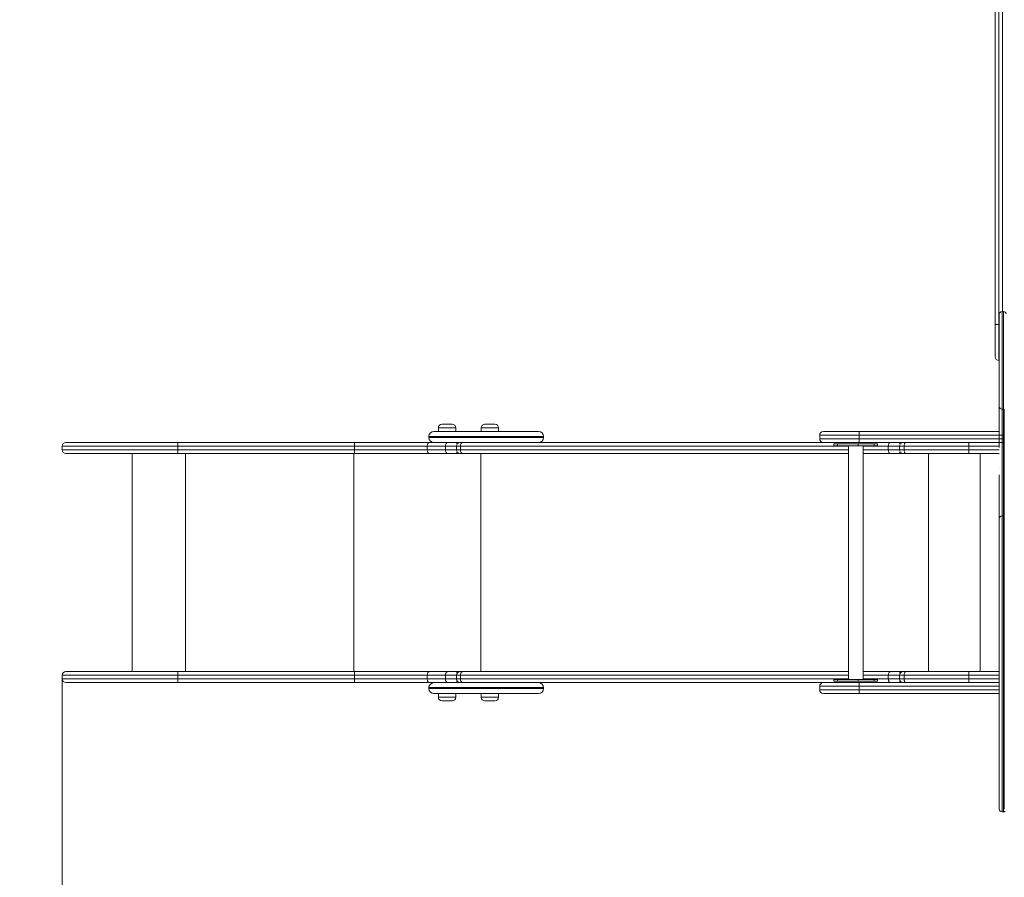
# Model space of a CAD drawing. Units: millimetres. Extents: x 21 to 170, y 46 to 232.
# Drawn here: x 68 to 89, y 87 to 106 of the extents above; entities that cross this region are included whole.
import ezdxf

# ---------------------------------------------------------------- set-up
doc = ezdxf.new("R2010")
doc.units = ezdxf.units.MM
doc.styles.add('SLDTEXTSTYLE0', font='TXT', dxfattribs={"width": 0.663})
doc.dimstyles.new('SLDDIMSTYLE0', dxfattribs={"dimtxt": 5, "dimasz": 3.302, "dimexe": 0, "dimexo": 0.0625, "dimgap": 1.25, "dimtad": 2, "dimlfac": 100, "dimrnd": 1e-09, "dimzin": 12, "dimdsep": 46, "dimtxsty": 'SLDTEXTSTYLE0', "dimsah": 1, "dimcen": 0.09, "dimadec": 0, "dimazin": 0, "dimtfac": 1, "dimtofl": 0, "dimtmove": 0, "dimatfit": 3, "dimfxl": 0, "dimfrac": 2, "dimtolj": 1, "dimtzin": 12, "dimarcsym": 0})

# ---------------------------------------------------------------- blocks, each defined once
blk = doc.blocks.new('*D3')
at = {"color": 7, "linetype": 'Continuous', "lineweight": 0}
for p, q in [((94.769, 140.596), (51.049, 140.596)), ((52.049, 140.596), (52.049, 79.698)), ((114.354, 79.698), (51.049, 79.698))]:
    blk.add_line(p, q, dxfattribs=at)
for points in [[(52.049, 140.596), (51.541, 137.294), (52.557, 137.294)], [(52.049, 79.698), (52.557, 83), (51.541, 83)]]:
    blk.add_solid(points, dxfattribs=at)
at = {"color": 7, "linetype": 'Continuous', "lineweight": 0, "insert": (45.604, 115.632), "char_height": 5, "attachment_point": 1, "rotation": 90, "style": 'SLDTEXTSTYLE0'}
blk.add_mtext('6100', dxfattribs=at)
blk = doc.blocks.new('*D5')
at = {"color": 7, "linetype": 'Continuous', "lineweight": 0}
for p, q in [((72.05, 159.573), (26.894, 159.573)), ((27.894, 60.198), (27.894, 159.573)), ((53.894, 60.198), (26.894, 60.198))]:
    blk.add_line(p, q, dxfattribs=at)
for points in [[(27.894, 159.573), (27.386, 156.271), (28.402, 156.271)], [(27.894, 60.198), (28.402, 63.5), (27.386, 63.5)]]:
    blk.add_solid(points, dxfattribs=at)
at = {"color": 7, "linetype": 'Continuous', "lineweight": 0, "insert": (21.449, 105.231), "char_height": 5, "attachment_point": 1, "rotation": 90, "style": 'SLDTEXTSTYLE0'}
blk.add_mtext('9100', dxfattribs=at)
blk = doc.blocks.new('*D6')
at = {"color": 7, "linetype": 'Continuous', "lineweight": 0}
for p, q in [((68.669, 91.648), (68.669, 66.675)), ((145.87, 91.748), (145.87, 66.675)), ((145.87, 67.675), (68.669, 67.675))]:
    blk.add_line(p, q, dxfattribs=at)
for points in [[(68.669, 67.675), (71.971, 67.167), (71.971, 68.183)], [(145.87, 67.675), (142.568, 68.183), (142.568, 67.167)]]:
    blk.add_solid(points, dxfattribs=at)
at = {"color": 7, "linetype": 'Continuous', "lineweight": 0, "insert": (99.856, 74.121), "char_height": 5, "attachment_point": 1, "style": 'SLDTEXTSTYLE0'}
blk.add_mtext('7700', dxfattribs=at)

msp = doc.modelspace()

# ---------------------------------------------------------------- linework, layer by layer
at = {"color": 7, "linetype": 'Continuous', "lineweight": 15}
for p, q in [((89.02932, 99.39638), (89.02932, 113.79888)), ((89.10932, 113.81638), (89.10932, 99.37888)), ((89.20932, 99.6653), (89.17932, 99.6653)), ((89.17932, 99.66492), (89.17932, 99.66463)), ((89.20932, 99.66465), (89.20932, 99.6647)), ((89.02932, 98.67763), (89.02932, 99.39638)), ((89.10932, 99.37888), (89.10932, 98.59763)), ((89.10932, 98.59763), (89.11932, 98.59763)), ((89.17932, 97.53409), (89.20932, 97.53409)), ((89.20932, 97.53445), (89.20932, 97.53458)), ((89.2234, 97.53578), (89.2234, 88.80923)), ((76.87748, 97.12763), (76.87748, 97.04763)), ((76.95748, 97.20763), (77.17748, 97.20763)), ((77.25748, 97.04763), (77.25748, 97.12763)), ((77.81283, 97.12763), (77.81283, 97.04763)), ((77.89283, 97.20763), (78.11283, 97.20763)), ((78.19283, 97.04763), (78.19283, 97.12763)), ((76.67207, 96.93763), (76.67207, 96.91763)), ((76.78207, 97.04763), (78.23287, 97.04763)), ((78.23287, 97.04763), (79.06207, 97.04763)), ((79.17207, 96.91763), (79.17207, 96.93763)), ((85.19988, 96.96763), (85.19988, 96.88763)), ((85.27988, 97.04763), (86.05929, 97.04763)), ((86.05929, 97.04763), (89.11932, 97.04763)), ((86.05929, 96.96763), (86.05929, 96.88763)), ((68.6686, 96.72763), (68.6686, 96.64763)), ((68.7486, 96.80763), (71.1973, 96.80763)), ((75.04595, 96.72763), (71.19021, 96.72763)), ((71.19021, 96.64763), (71.19021, 96.72763)), ((71.1973, 96.80763), (75.0527, 96.80763)), ((76.63581, 96.72763), (75.04595, 96.72763)), ((75.04595, 96.64763), (75.04595, 96.72763)), ((75.0527, 96.80763), (76.68032, 96.80763)), ((77.03265, 96.72763), (76.63581, 96.72763)), ((76.63581, 96.64763), (76.63581, 96.72763)), ((76.68032, 96.80763), (77.07915, 96.80763)), ((77.03265, 96.64763), (77.03265, 96.72763)), ((77.07915, 96.80763), (77.1827, 96.80763)), ((77.35449, 96.80763), (77.1827, 96.80763)), ((77.27444, 96.72763), (77.27444, 96.64763)), ((77.35449, 96.80763), (77.40545, 96.80763)), ((77.35946, 96.72763), (77.35946, 96.64763)), ((77.40545, 96.80763), (85.27988, 96.80763)), ((86.05929, 96.80763), (85.27988, 96.80763)), ((85.51161, 96.77763), (85.51161, 96.73763)), ((85.51161, 96.77763), (85.58483, 96.77763)), ((85.58483, 96.73763), (85.51161, 96.73763)), ((85.58483, 96.77763), (85.58483, 96.73763)), ((85.58483, 96.77763), (86.03738, 96.77763)), ((85.58483, 96.73763), (86.03738, 96.73763)), ((85.82789, 96.73763), (85.82789, 91.63763)), ((86.03738, 96.73763), (86.03738, 96.77763)), ((86.03738, 96.77763), (86.39094, 96.77763)), ((86.39094, 96.73763), (86.03738, 96.73763)), ((89.2234, 96.80763), (86.05929, 96.80763)), ((86.14789, 91.63763), (86.14789, 96.73763)), ((86.39094, 96.73763), (86.39094, 96.77763)), ((86.39094, 96.77763), (86.46416, 96.77763)), ((86.46416, 96.73763), (86.39094, 96.73763)), ((86.46416, 96.73763), (86.46416, 96.77763)), ((86.69748, 96.72763), (86.69748, 96.64763)), ((86.94339, 96.72763), (86.94339, 96.64763)), ((88.45823, 96.72763), (87.04166, 96.72763)), ((87.04166, 96.64763), (87.04166, 96.72763)), ((88.45823, 96.64763), (88.45823, 96.72763)), ((71.1973, 96.56763), (68.7486, 96.56763)), ((70.19461, 96.56763), (70.19461, 91.80763)), ((71.19021, 96.64763), (75.04595, 96.64763)), ((75.0527, 96.56763), (71.1973, 96.56763)), ((75.04595, 96.64763), (76.63581, 96.64763)), ((76.68032, 96.56763), (75.0527, 96.56763)), ((76.63581, 96.64763), (77.03265, 96.64763)), ((77.07915, 96.56763), (76.68032, 96.56763)), ((77.2471, 96.56763), (77.07915, 96.56763)), ((77.35444, 96.56763), (77.2471, 96.56763)), ((77.40545, 96.56763), (77.35444, 96.56763)), ((85.82789, 96.56763), (77.40545, 96.56763)), ((86.74347, 96.56763), (86.14789, 96.56763)), ((86.91064, 96.56763), (86.74347, 96.56763)), ((87.02339, 96.56763), (86.91064, 96.56763)), ((87.08235, 96.56763), (87.02339, 96.56763)), ((87.04166, 96.64763), (88.45823, 96.64763)), ((88.45802, 96.56763), (87.08235, 96.56763)), ((89.11932, 96.56763), (88.45802, 96.56763)), ((89.11932, 96.24245), (89.11932, 96.23744)), ((89.11932, 96.07294), (89.11932, 96.10134)), ((89.11932, 96.06944), (89.11932, 96.04376)), ((89.20932, 95.20408), (89.17932, 95.20408)), ((68.7486, 91.80763), (71.1973, 91.80763)), ((71.1973, 91.80763), (75.0527, 91.80763)), ((75.0527, 91.80763), (76.68032, 91.80763)), ((76.68032, 91.80763), (77.07915, 91.80763)), ((77.07915, 91.80763), (77.2471, 91.80763)), ((77.2471, 91.80763), (77.35444, 91.80763)), ((77.35444, 91.80763), (77.40545, 91.80763)), ((77.40545, 91.80763), (85.82789, 91.80763)), ((86.14789, 91.80763), (86.74347, 91.80763)), ((86.74347, 91.80763), (86.91064, 91.80763)), ((86.91064, 91.80763), (87.02339, 91.80763)), ((87.02339, 91.80763), (87.08235, 91.80763)), ((87.08235, 91.80763), (88.45802, 91.80763)), ((88.45802, 91.80763), (89.11932, 91.80763)), ((68.6686, 91.72763), (68.6686, 91.64763)), ((71.1973, 91.56763), (68.7486, 91.56763)), ((75.04595, 91.72763), (71.19021, 91.72763)), ((71.19021, 91.64763), (71.19021, 91.72763)), ((71.19021, 91.64763), (75.04595, 91.64763)), ((75.0527, 91.56763), (71.1973, 91.56763)), ((76.63581, 91.72763), (75.04595, 91.72763)), ((75.04595, 91.64763), (75.04595, 91.72763)), ((75.04595, 91.64763), (76.63581, 91.64763)), ((76.68032, 91.56763), (75.0527, 91.56763)), ((77.03265, 91.72763), (76.63581, 91.72763)), ((76.63581, 91.64763), (76.63581, 91.72763)), ((76.63581, 91.64763), (77.03265, 91.64763)), ((77.07915, 91.56763), (76.68032, 91.56763)), ((77.03265, 91.64763), (77.03265, 91.72763)), ((77.1827, 91.56763), (77.07915, 91.56763)), ((77.1827, 91.56763), (77.35444, 91.56763)), ((77.27444, 91.72763), (77.27444, 91.64763)), ((77.40545, 91.56763), (77.35449, 91.56763)), ((77.35946, 91.64763), (77.35946, 91.72763)), ((85.27988, 91.56763), (77.40545, 91.56763)), ((85.27988, 91.56763), (86.05929, 91.56763)), ((85.51161, 91.63763), (85.51161, 91.59763)), ((85.58483, 91.63763), (85.51161, 91.63763)), ((85.51161, 91.59763), (85.58483, 91.59763)), ((85.58483, 91.59763), (85.58483, 91.63763)), ((85.58483, 91.63763), (86.03738, 91.63763)), ((85.58483, 91.59763), (86.03738, 91.59763)), ((86.03738, 91.63763), (86.03738, 91.59763)), ((86.39094, 91.63763), (86.03738, 91.63763)), ((86.03738, 91.59763), (86.39094, 91.59763)), ((86.05929, 91.56763), (89.11932, 91.56763)), ((86.39094, 91.63763), (86.39094, 91.59763)), ((86.46416, 91.63763), (86.39094, 91.63763)), ((86.39094, 91.59763), (86.46416, 91.59763)), ((86.46416, 91.59763), (86.46416, 91.63763)), ((86.69748, 91.64763), (86.69748, 91.72763)), ((86.94339, 91.72763), (86.94339, 91.64763)), ((88.45823, 91.72763), (87.04166, 91.72763)), ((87.04166, 91.64763), (87.04166, 91.72763)), ((87.04166, 91.64763), (88.45823, 91.64763)), ((88.45823, 91.64763), (88.45823, 91.72763)), ((76.67207, 91.45763), (76.67207, 91.43763)), ((78.23287, 91.32763), (76.78207, 91.32763)), ((76.87748, 91.32763), (76.87748, 91.24763)), ((77.25748, 91.24763), (77.25748, 91.32763)), ((77.81283, 91.32763), (77.81283, 91.24763)), ((78.19283, 91.24763), (78.19283, 91.32763)), ((79.06207, 91.32763), (78.23287, 91.32763)), ((79.17207, 91.43763), (79.17207, 91.45763)), ((85.19988, 91.48763), (85.19988, 91.40763)), ((86.05929, 91.32763), (85.27988, 91.32763)), ((86.05929, 91.48763), (86.05929, 91.40763)), ((89.11932, 91.32763), (86.05929, 91.32763)), ((77.09747, 91.16763), (76.95748, 91.16763)), ((77.17748, 91.16763), (77.09747, 91.16763)), ((78.03281, 91.16763), (77.89283, 91.16763)), ((78.11283, 91.16763), (78.03281, 91.16763)), ((89.17932, 88.74716), (89.20932, 88.74716))]:
    msp.add_line(p, q, dxfattribs=at)
at = {"color": 8, "linetype": 'Continuous', "lineweight": 15}
for p, q in [((89.18932, 99.6653), (89.18932, 113.65062)), ((89.10932, 99.37888), (89.11932, 99.37888)), ((77.25748, 97.12763), (76.87748, 97.12763)), ((78.19283, 97.12763), (77.81283, 97.12763)), ((78.26286, 96.93763), (76.67207, 96.93763)), ((76.67207, 96.91763), (78.26286, 96.91763)), ((79.17207, 96.93763), (78.26286, 96.93763)), ((78.26286, 96.91763), (79.17207, 96.91763)), ((86.05929, 96.96763), (85.19988, 96.96763)), ((89.2234, 96.96763), (86.05929, 96.96763)), ((71.19021, 96.72763), (68.6686, 96.72763)), ((77.27444, 96.72763), (77.03265, 96.72763)), ((77.35946, 96.72763), (77.27444, 96.72763)), ((85.82789, 96.72763), (77.35946, 96.72763)), ((85.19988, 96.88763), (86.05929, 96.88763)), ((86.05929, 96.88763), (89.2234, 96.88763)), ((86.69748, 96.72763), (86.14789, 96.72763)), ((86.94339, 96.72763), (86.69748, 96.72763)), ((87.04166, 96.72763), (86.94339, 96.72763)), ((89.11932, 96.72763), (88.45823, 96.72763)), ((68.6686, 96.64763), (71.19021, 96.64763)), ((71.3577, 91.80763), (71.3577, 96.56763)), ((75.03035, 91.80763), (75.03035, 96.56763)), ((77.03265, 96.64763), (77.27444, 96.64763)), ((77.27444, 96.64763), (77.35946, 96.64763)), ((77.35946, 96.64763), (85.82789, 96.64763)), ((77.80397, 91.80763), (77.80397, 96.56763)), ((86.14789, 96.64763), (86.69748, 96.64763)), ((86.69748, 96.64763), (86.94339, 96.64763)), ((86.94339, 96.64763), (87.04166, 96.64763)), ((87.57175, 91.80763), (87.57175, 96.56763)), ((88.45823, 96.64763), (89.11932, 96.64763)), ((88.70351, 91.80763), (88.70351, 96.56763)), ((71.19021, 91.72763), (68.6686, 91.72763)), ((68.6686, 91.64763), (71.19021, 91.64763)), ((77.27444, 91.72763), (77.03265, 91.72763)), ((77.03265, 91.64763), (77.27444, 91.64763)), ((77.35946, 91.72763), (77.27444, 91.72763)), ((77.27444, 91.64763), (77.35946, 91.64763)), ((85.82789, 91.72763), (77.35946, 91.72763)), ((77.35946, 91.64763), (85.82789, 91.64763)), ((86.69748, 91.72763), (86.14789, 91.72763)), ((86.14789, 91.64763), (86.69748, 91.64763)), ((86.94339, 91.72763), (86.69748, 91.72763)), ((86.69748, 91.64763), (86.94339, 91.64763)), ((87.04166, 91.72763), (86.94339, 91.72763)), ((86.94339, 91.64763), (87.04166, 91.64763)), ((89.11932, 91.72763), (88.45823, 91.72763)), ((88.45823, 91.64763), (89.11932, 91.64763)), ((78.26286, 91.45763), (76.67207, 91.45763)), ((76.67207, 91.43763), (78.26286, 91.43763)), ((79.17207, 91.45763), (78.26286, 91.45763)), ((78.26286, 91.43763), (79.17207, 91.43763)), ((86.05929, 91.48763), (85.19988, 91.48763)), ((85.19988, 91.40763), (86.05929, 91.40763)), ((89.11932, 91.48763), (86.05929, 91.48763)), ((86.05929, 91.40763), (89.11932, 91.40763)), ((76.87748, 91.24763), (77.11928, 91.24763)), ((77.11928, 91.24763), (77.25748, 91.24763)), ((77.81283, 91.24763), (78.05462, 91.24763)), ((78.05462, 91.24763), (78.19283, 91.24763))]:
    msp.add_line(p, q, dxfattribs=at)
at = {"color": 7, "linetype": 'Continuous', "lineweight": 15, "flags": 128}
for points in [[(89.02932, 99.39638), (89.03086, 99.39297), (89.03541, 99.38969), (89.04281, 99.38666), (89.05276, 99.38401), (89.06488, 99.38183), (89.07871, 99.38021), (89.09372, 99.37922), (89.10932, 99.37888)], [(86.05929, 96.96763), (86.05929, 96.98324), (86.05929, 96.99825), (86.05929, 97.01208), (86.05929, 97.0242), (86.05929, 97.03415), (86.05929, 97.04154), (86.05929, 97.0461), (86.05929, 97.04763)], [(71.1973, 96.80763), (71.19592, 96.8061), (71.19459, 96.80154), (71.19336, 96.79415), (71.19228, 96.7842), (71.1914, 96.77208), (71.19075, 96.75825), (71.19034, 96.74324), (71.19021, 96.72763)], [(77.07915, 96.80763), (77.07008, 96.8061), (77.06136, 96.80154), (77.05332, 96.79415), (77.04627, 96.7842), (77.04049, 96.77208), (77.03619, 96.75825), (77.03355, 96.74324), (77.03265, 96.72763)], [(77.40545, 96.80763), (77.39648, 96.8061), (77.38785, 96.80154), (77.3799, 96.79415), (77.37293, 96.7842), (77.36721, 96.77208), (77.36296, 96.75825), (77.36035, 96.74324), (77.35946, 96.72763)], [(86.05929, 96.80763), (86.05929, 96.80917), (86.05929, 96.81372), (86.05929, 96.82112), (86.05929, 96.83106), (86.05929, 96.84319), (86.05929, 96.85702), (86.05929, 96.87203), (86.05929, 96.88763)], [(86.74347, 96.80763), (86.7345, 96.8061), (86.72587, 96.80154), (86.71792, 96.79415), (86.71095, 96.7842), (86.70523, 96.77208), (86.70098, 96.75825), (86.69836, 96.74324), (86.69748, 96.72763)], [(87.08235, 96.80763), (87.07441, 96.8061), (87.06678, 96.80154), (87.05974, 96.79415), (87.05358, 96.7842), (87.04852, 96.77208), (87.04476, 96.75825), (87.04244, 96.74324), (87.04166, 96.72763)], [(71.19021, 96.64763), (71.19034, 96.63203), (71.19075, 96.61702), (71.1914, 96.60319), (71.19228, 96.59106), (71.19336, 96.58112), (71.19459, 96.57372), (71.19592, 96.56917), (71.1973, 96.56763)], [(77.03265, 96.64763), (77.03355, 96.63203), (77.03619, 96.61702), (77.04049, 96.60319), (77.04627, 96.59106), (77.05332, 96.58112), (77.06136, 96.57372), (77.07008, 96.56917), (77.07915, 96.56763)], [(77.35946, 96.64763), (77.36035, 96.63203), (77.36296, 96.61702), (77.36721, 96.60319), (77.37293, 96.59106), (77.3799, 96.58112), (77.38785, 96.57372), (77.39648, 96.56917), (77.40545, 96.56763)], [(86.69748, 96.64763), (86.69836, 96.63203), (86.70098, 96.61702), (86.70523, 96.60319), (86.71095, 96.59106), (86.71792, 96.58112), (86.72587, 96.57372), (86.7345, 96.56917), (86.74347, 96.56763)], [(87.08235, 96.56763), (87.07441, 96.56917), (87.06678, 96.57372), (87.05974, 96.58112), (87.05358, 96.59106), (87.04852, 96.60319), (87.04476, 96.61702), (87.04244, 96.63203), (87.04166, 96.64763)], [(71.1973, 91.80763), (71.19592, 91.8061), (71.19459, 91.80154), (71.19336, 91.79415), (71.19228, 91.7842), (71.1914, 91.77208), (71.19075, 91.75825), (71.19034, 91.74324), (71.19021, 91.72763)], [(77.07915, 91.80763), (77.07008, 91.8061), (77.06136, 91.80154), (77.05332, 91.79415), (77.04627, 91.7842), (77.04049, 91.77208), (77.03619, 91.75825), (77.03355, 91.74324), (77.03265, 91.72763)], [(77.35946, 91.72763), (77.36035, 91.74324), (77.36296, 91.75825), (77.36721, 91.77208), (77.37293, 91.7842), (77.3799, 91.79415), (77.38785, 91.80154), (77.39648, 91.8061), (77.40545, 91.80763)], [(86.69748, 91.72763), (86.69836, 91.74324), (86.70098, 91.75825), (86.70523, 91.77208), (86.71095, 91.7842), (86.71792, 91.79415), (86.72587, 91.80154), (86.7345, 91.8061), (86.74347, 91.80763)], [(87.08235, 91.80763), (87.07441, 91.8061), (87.06678, 91.80154), (87.05974, 91.79415), (87.05358, 91.7842), (87.04852, 91.77208), (87.04476, 91.75825), (87.04244, 91.74324), (87.04166, 91.72763)], [(71.19021, 91.64763), (71.19034, 91.63203), (71.19075, 91.61702), (71.1914, 91.60319), (71.19228, 91.59106), (71.19336, 91.58112), (71.19459, 91.57372), (71.19592, 91.56917), (71.1973, 91.56763)], [(77.03265, 91.64763), (77.03355, 91.63203), (77.03619, 91.61702), (77.04049, 91.60319), (77.04627, 91.59106), (77.05332, 91.58112), (77.06136, 91.57372), (77.07008, 91.56917), (77.07915, 91.56763)], [(77.40545, 91.56763), (77.39648, 91.56917), (77.38785, 91.57372), (77.3799, 91.58112), (77.37293, 91.59106), (77.36721, 91.60319), (77.36296, 91.61702), (77.36035, 91.63203), (77.35946, 91.64763)], [(86.05929, 91.48763), (86.05929, 91.50324), (86.05929, 91.51825), (86.05929, 91.53208), (86.05929, 91.5442), (86.05929, 91.55415), (86.05929, 91.56154), (86.05929, 91.5661), (86.05929, 91.56763)], [(86.74347, 91.56763), (86.7345, 91.56917), (86.72587, 91.57372), (86.71792, 91.58112), (86.71095, 91.59106), (86.70523, 91.60319), (86.70098, 91.61702), (86.69836, 91.63203), (86.69748, 91.64763)], [(87.08235, 91.56763), (87.07441, 91.56917), (87.06678, 91.57372), (87.05974, 91.58112), (87.05358, 91.59106), (87.04852, 91.60319), (87.04476, 91.61702), (87.04244, 91.63203), (87.04166, 91.64763)], [(86.05929, 91.32763), (86.05929, 91.32917), (86.05929, 91.33372), (86.05929, 91.34112), (86.05929, 91.35106), (86.05929, 91.36319), (86.05929, 91.37702), (86.05929, 91.39203), (86.05929, 91.40763)]]:
    msp.add_lwpolyline(points, dxfattribs=at)
at = {"color": 7, "linetype": 'Continuous', "lineweight": 15}
for centre, radius, start, end in [((89.17932, 99.60526), 0.06, 90.031857, 179.717216), ((89.20932, 99.6053), 0.06, 12.758757, 90.074916), ((89.10932, 98.67763), 0.08, 180, 270), ((89.17932, 97.59409), 0.06, 179.999879, 270.039706), ((76.95748, 97.12763), 0.08, 90, 180), ((77.17748, 97.12763), 0.08, 0, 90), ((77.89283, 97.12763), 0.08, 90, 180), ((78.11283, 97.12763), 0.08, 0, 90), ((76.78207, 96.93763), 0.11, 90, 180), ((76.78207, 96.91763), 0.11, 180, 270), ((79.06207, 96.93763), 0.11, 0, 90), ((79.06207, 96.91763), 0.11, 270, 0), ((85.27988, 96.96763), 0.08, 90, 180), ((68.7486, 96.72763), 0.08, 90, 180), ((77.35444, 96.72763), 0.08, 90, 180), ((85.27988, 96.88763), 0.08, 180, 270), ((87.02339, 96.72763), 0.08, 90, 180), ((80.86524, 96.74763), 7.59302, 359.849084, 0.452757), ((68.7486, 96.64763), 0.08, 180, 270), ((77.35444, 96.64763), 0.08, 180, 270), ((87.02339, 96.64763), 0.08, 180, 270), ((80.86524, 96.62763), 7.59302, 359.547243, 0.150916), ((89.17932, 95.14408), 0.06, 90.028203, 179.881788), ((68.7486, 91.72763), 0.08, 90, 180), ((77.35444, 91.72763), 0.08, 90, 180), ((87.02339, 91.72763), 0.08, 90, 180), ((80.86524, 91.74763), 7.59302, 359.849084, 0.452757), ((68.7486, 91.64763), 0.08, 180, 270), ((76.78207, 91.45763), 0.11, 90, 180), ((77.35444, 91.64763), 0.08, 180, 270), ((79.06207, 91.45763), 0.11, 0, 90), ((85.27988, 91.48763), 0.08, 90, 180), ((87.02339, 91.64763), 0.08, 180, 270), ((80.86524, 91.62763), 7.59302, 359.547243, 0.150916), ((76.78207, 91.43763), 0.11, 180, 270), ((79.06207, 91.43763), 0.11, 270, 0), ((85.27988, 91.40763), 0.08, 180, 270), ((76.95748, 91.24763), 0.08, 180, 270), ((77.17748, 91.24763), 0.08, 270, 0), ((77.89283, 91.24763), 0.08, 180, 270), ((78.11283, 91.24763), 0.08, 270, 0), ((89.17932, 88.80717), 0.06, 180.33146, 269.978107), ((89.20932, 88.80716), 0.06, 270.066405, 306.299884)]:
    msp.add_arc(centre, radius, start, end, dxfattribs=at)
at = {"color": 8, "linetype": 'Continuous', "lineweight": 15}
for centre, radius, start, end in [((77.24487, 96.74563), 0.06204, 35.459655, 87.939078), ((86.90856, 96.74561), 0.06205, 31.65505, 88.075614), ((77.2452, 96.62901), 0.06141, 271.76947, 324.831796), ((86.90819, 96.63028), 0.06269, 272.237803, 328.031535), ((77.24487, 91.74563), 0.06204, 35.459628, 87.939076), ((86.90856, 91.74561), 0.06205, 31.655043, 88.075613), ((77.2452, 91.62901), 0.06141, 271.76947, 324.831792), ((86.90819, 91.63028), 0.06269, 272.237801, 328.031509)]:
    msp.add_arc(centre, radius, start, end, dxfattribs=at)
at = {"color": 7, "linetype": 'Continuous', "lineweight": 15}
for points, knots in [([(89.11932, 98.54995), (89.11932, 98.56076), (89.11932, 98.64123), (89.11932, 98.75812), (89.11932, 98.89816), (89.11932, 99.01938), (89.11932, 99.13133), (89.11932, 99.23458), (89.11932, 99.30072), (89.11932, 99.35459), (89.11932, 99.39142), (89.11932, 99.4219), (89.11932, 99.44707), (89.11932, 99.46982), (89.11932, 99.49152), (89.11932, 99.51031), (89.11932, 99.52836), (89.11932, 99.54338), (89.11932, 99.55917), (89.11932, 99.57262), (89.11932, 99.58214), (89.11932, 99.59069), (89.11932, 99.603), (89.11932, 99.6043), (89.11932, 99.60492)], [0, 0, 0, 0, 0.01500325, 0.11159742, 0.15998048, 0.20836877, 0.27915709, 0.3146915, 0.35046304, 0.36991957, 0.38975654, 0.40345522, 0.41759175, 0.43459714, 0.45203859, 0.47497667, 0.49819347, 0.53161751, 0.56506399, 0.63273962, 0.72600765, 0.81928817, 0.91264738, 1, 1, 1, 1]), ([(89.11932, 98.54951), (89.11932, 98.52459), (89.11932, 98.44013), (89.11932, 98.31911), (89.11932, 98.19041), (89.11932, 98.09484), (89.11932, 98.01394), (89.11932, 97.94621), (89.11932, 97.8863), (89.11932, 97.8343), (89.11932, 97.78989), (89.11932, 97.75382), (89.11932, 97.7228), (89.11932, 97.69574), (89.11932, 97.67222), (89.11932, 97.65238), (89.11932, 97.63554), (89.11932, 97.62166), (89.11932, 97.61018), (89.11932, 97.60163), (89.11932, 97.59642), (89.11932, 97.59437), (89.11932, 97.59419), (89.11932, 97.59412)], [0, 0, 0, 0, 0.06996155, 0.23710473, 0.3396306, 0.43132423, 0.50573531, 0.56738616, 0.62265565, 0.67591128, 0.71645808, 0.75128135, 0.78225385, 0.81038782, 0.83647781, 0.86049473, 0.88103264, 0.90271398, 0.92442566, 0.94595266, 0.96710511, 0.98786598, 1, 1, 1, 1]), ([(89.11932, 97.59062), (89.11932, 97.58503), (89.11932, 97.57304), (89.11932, 97.55176), (89.11932, 97.52697), (89.11932, 97.49876), (89.11932, 97.46679), (89.11932, 97.43042), (89.11932, 97.38907), (89.11932, 97.34312), (89.11932, 97.29305), (89.11932, 97.23921), (89.11932, 97.18039), (89.11932, 97.11477), (89.11932, 97.03853), (89.11932, 96.94063), (89.11932, 96.82558), (89.11932, 96.74056), (89.11932, 96.69877)], [0, 0, 0, 0, 0.02748756, 0.05887232, 0.09198063, 0.12745688, 0.16593217, 0.20816173, 0.25532219, 0.30789972, 0.36265732, 0.42086653, 0.48371478, 0.55302478, 0.63203282, 0.72821496, 0.86643077, 1, 1, 1, 1]), ([(75.0527, 96.80763), (75.05265, 96.80763), (75.05215, 96.80758), (75.0509, 96.80572), (75.04905, 96.79677), (75.04734, 96.77856), (75.04617, 96.75462), (75.04602, 96.73663), (75.04595, 96.72763)], [0, 0, 0, 0, 0.01554762, 0.14130344, 0.35597942, 0.57065353, 0.78532675, 1, 1, 1, 1]), ([(76.68032, 96.80763), (76.68019, 96.80763), (76.6769, 96.80761), (76.66863, 96.80589), (76.65624, 96.79675), (76.64495, 96.77855), (76.63728, 96.75461), (76.6363, 96.73663), (76.63581, 96.72763)], [0, 0, 0, 0, 0.00579797, 0.14157349, 0.35627495, 0.57088019, 0.78543929, 1, 1, 1, 1]), ([(75.04595, 96.64763), (75.04602, 96.63864), (75.04617, 96.62065), (75.04734, 96.5967), (75.04905, 96.57849), (75.0509, 96.56954), (75.05215, 96.56768), (75.05265, 96.56764), (75.0527, 96.56763)], [0, 0, 0, 0, 0.21467325, 0.42934647, 0.64402058, 0.85869656, 0.98445238, 1, 1, 1, 1]), ([(76.63581, 96.64763), (76.6363, 96.63864), (76.63728, 96.62065), (76.64495, 96.59672), (76.65624, 96.57851), (76.66863, 96.56938), (76.6769, 96.56765), (76.68019, 96.56763), (76.68032, 96.56763)], [0, 0, 0, 0, 0.21456071, 0.42911981, 0.64372505, 0.85842651, 0.99420203, 1, 1, 1, 1]), ([(89.11932, 95.13717), (89.11932, 95.13935), (89.11932, 95.14723), (89.11932, 95.14428), (89.11932, 95.13952), (89.11932, 95.13359), (89.11932, 95.13427), (89.11932, 95.14145), (89.11932, 95.1516), (89.11932, 95.16788), (89.11932, 95.19207), (89.11932, 95.22365), (89.11932, 95.26114), (89.11932, 95.30918), (89.11932, 95.36749), (89.11932, 95.44177), (89.11932, 95.52237), (89.11932, 95.63727), (89.11932, 95.7802), (89.11932, 95.9238), (89.11932, 96.01057), (89.11932, 96.04025)], [0, 0, 0, 0, 0.015094598, 0.054520121, 0.094391567, 0.134227519, 0.173604086, 0.195909942, 0.218182136, 0.243899876, 0.269657902, 0.303700405, 0.338105463, 0.372451604, 0.430240615, 0.488082204, 0.561373821, 0.634667331, 0.77963573, 0.9246385, 1, 1, 1, 1]), ([(89.11932, 92.50889), (89.11932, 92.5847), (89.11932, 92.73633), (89.11932, 92.96399), (89.11932, 93.19163), (89.11932, 93.41316), (89.11932, 93.62849), (89.11932, 93.83732), (89.11932, 94.0453), (89.11932, 94.21892), (89.11932, 94.35832), (89.11932, 94.46331), (89.11932, 94.56877), (89.11932, 94.66348), (89.11932, 94.74684), (89.11932, 94.81901), (89.11932, 94.89022), (89.11932, 94.9581), (89.11932, 95.02277), (89.11932, 95.07078), (89.11932, 95.10304), (89.11932, 95.12124), (89.11932, 95.12991), (89.11932, 95.13391)], [0, 0, 0, 0, 0.08538963, 0.17078421, 0.25617996, 0.34157121, 0.42021014, 0.49893191, 0.57775719, 0.65658013, 0.6958407, 0.73509503, 0.77474309, 0.81438316, 0.84179367, 0.8692795, 0.8969261, 0.92418764, 0.94913718, 0.97401994, 0.9829815, 0.99216428, 1, 1, 1, 1]), ([(89.11932, 88.8075), (89.11932, 88.80754), (89.11932, 88.80762), (89.11932, 88.81109), (89.11932, 88.8182), (89.11932, 88.82962), (89.11932, 88.84498), (89.11932, 88.86442), (89.11932, 88.89832), (89.11932, 88.94785), (89.11932, 89.0209), (89.11932, 89.10481), (89.11932, 89.19957), (89.11932, 89.29621), (89.11932, 89.4449), (89.11932, 89.64495), (89.11932, 89.8959), (89.11932, 90.14689), (89.11932, 90.39859), (89.11932, 90.65072), (89.11932, 90.90302), (89.11932, 91.15527), (89.11932, 91.41532), (89.11932, 91.6828), (89.11932, 91.95796), (89.11932, 92.23314), (89.11932, 92.41698), (89.11932, 92.50889)], [0, 0, 0, 0, 0.0052311, 0.01092629, 0.01677754, 0.02242497, 0.02822591, 0.03559637, 0.04306962, 0.0612067, 0.07964251, 0.10499371, 0.13035113, 0.15615921, 0.1819753, 0.24794923, 0.31392577, 0.37993321, 0.44593568, 0.5120409, 0.57814878, 0.64425517, 0.7103562, 0.78276665, 0.85518176, 0.92759398, 1, 1, 1, 1]), ([(75.0527, 91.80763), (75.05265, 91.80763), (75.05215, 91.80758), (75.0509, 91.80572), (75.04905, 91.79677), (75.04734, 91.77856), (75.04617, 91.75462), (75.04602, 91.73663), (75.04595, 91.72763)], [0, 0, 0, 0, 0.01554762, 0.14130344, 0.35597942, 0.57065353, 0.78532675, 1, 1, 1, 1]), ([(76.68032, 91.80763), (76.68019, 91.80763), (76.6769, 91.80761), (76.66863, 91.80589), (76.65624, 91.79675), (76.64495, 91.77855), (76.63728, 91.75461), (76.6363, 91.73663), (76.63581, 91.72763)], [0, 0, 0, 0, 0.00579797, 0.14157349, 0.35627495, 0.57088019, 0.78543929, 1, 1, 1, 1]), ([(75.04595, 91.64763), (75.04602, 91.63864), (75.04617, 91.62065), (75.04734, 91.5967), (75.04905, 91.57849), (75.0509, 91.56954), (75.05215, 91.56768), (75.05265, 91.56764), (75.0527, 91.56763)], [0, 0, 0, 0, 0.21467325, 0.42934647, 0.64402058, 0.85869656, 0.98445238, 1, 1, 1, 1]), ([(76.63581, 91.64763), (76.6363, 91.63864), (76.63728, 91.62065), (76.64495, 91.59672), (76.65624, 91.57851), (76.66863, 91.56938), (76.6769, 91.56765), (76.68019, 91.56763), (76.68032, 91.56763)], [0, 0, 0, 0, 0.21456071, 0.42911981, 0.64372505, 0.85842651, 0.99420203, 1, 1, 1, 1]), ([(89.20932, 88.7477), (89.20932, 88.74753), (89.20932, 88.74685), (89.20932, 88.74903), (89.20932, 88.75065)], [0, 0, 0, 0, 0.25433477, 1, 1, 1, 1])]:
    msp.add_open_spline(points, degree=3, knots=knots, dxfattribs=at)
at = {"color": 8, "linetype": 'Continuous', "lineweight": 15}
for points, knots in [([(89.17932, 99.66463), (89.17932, 99.66405), (89.17932, 99.66278), (89.17932, 99.65067), (89.17932, 99.64206), (89.17932, 99.6324), (89.17932, 99.61859), (89.17932, 99.60202), (89.17932, 99.5859), (89.17932, 99.56609), (89.17932, 99.54441), (89.17932, 99.51827), (89.17932, 99.4895), (89.17932, 99.4564), (89.17932, 99.41754), (89.17932, 99.37144), (89.17932, 99.31104), (89.17932, 99.23991), (89.17932, 99.15924), (89.17932, 99.07823), (89.17932, 98.97303), (89.17932, 98.84368), (89.17932, 98.68968), (89.17932, 98.53534), (89.17932, 98.38117), (89.17932, 98.22729), (89.17932, 98.09922), (89.17932, 97.99683), (89.17932, 97.91983), (89.17932, 97.84312), (89.17932, 97.7723), (89.17932, 97.70807), (89.17932, 97.65844), (89.17932, 97.61914), (89.17932, 97.5908), (89.17932, 97.56772), (89.17932, 97.55095), (89.17932, 97.54004), (89.17932, 97.53468), (89.17932, 97.53452), (89.17932, 97.53446)], [0, 0, 0, 0, 0.05130809, 0.11112523, 0.1709888, 0.2308444, 0.27532845, 0.29776088, 0.32017924, 0.33663419, 0.35324882, 0.36673644, 0.38051351, 0.3922523, 0.40436435, 0.41933263, 0.43468565, 0.45801533, 0.48158074, 0.50539744, 0.52922828, 0.57425817, 0.61928084, 0.66441629, 0.70955435, 0.75442147, 0.79931033, 0.82189551, 0.84447733, 0.86729183, 0.89009005, 0.9083898, 0.92695419, 0.93855586, 0.95038228, 0.96093661, 0.9717938, 0.9820591, 0.99257349, 1, 1, 1, 1]), ([(89.20932, 97.53458), (89.20932, 97.53483), (89.20932, 97.53533), (89.20932, 97.54368), (89.20932, 97.55753), (89.20932, 97.57775), (89.20932, 97.60591), (89.20932, 97.64309), (89.20932, 97.69073), (89.20932, 97.74458), (89.20932, 97.80353), (89.20932, 97.8642), (89.20932, 97.93446), (89.20932, 98.0139), (89.20932, 98.13192), (89.20932, 98.28013), (89.20932, 98.45739), (89.20932, 98.6349), (89.20932, 98.81255), (89.20932, 98.96301), (89.20932, 99.08597), (89.20932, 99.17374), (89.20932, 99.25399), (89.20932, 99.31862), (89.20932, 99.37361), (89.20932, 99.41866), (89.20932, 99.45935), (89.20932, 99.49472), (89.20932, 99.52108), (89.20932, 99.54398), (89.20932, 99.56331), (89.20932, 99.58112), (89.20932, 99.59549), (89.20932, 99.61085), (89.20932, 99.62364), (89.20932, 99.63312), (89.20932, 99.64132), (89.20932, 99.64972), (89.20932, 99.6627), (89.20932, 99.66408), (89.20932, 99.66465)], [0, 0, 0, 0, 0.01120265, 0.02204829, 0.03319271, 0.04404786, 0.05522687, 0.07000933, 0.08519689, 0.10288488, 0.12076544, 0.1390001, 0.1572927, 0.18315194, 0.20905618, 0.26101592, 0.31310019, 0.3644223, 0.4166092, 0.46887685, 0.49689643, 0.52492946, 0.5459902, 0.56719479, 0.58154956, 0.59493973, 0.60873889, 0.62215684, 0.63604487, 0.64598969, 0.66114384, 0.67646425, 0.69361863, 0.71084457, 0.74558097, 0.78076105, 0.815975, 0.88384048, 0.95170596, 1, 1, 1, 1]), ([(89.17932, 97.53409), (89.17932, 97.52821), (89.17932, 97.50824), (89.17932, 97.46694), (89.17932, 97.40991), (89.17932, 97.34738), (89.17932, 97.28045), (89.17932, 97.21176), (89.17932, 97.13735), (89.17932, 97.05805), (89.17932, 96.94606), (89.17932, 96.74967), (89.17932, 96.5248), (89.17932, 96.29972), (89.17932, 96.12986), (89.17932, 95.95973), (89.17932, 95.79735), (89.17932, 95.64251), (89.17932, 95.51679), (89.17932, 95.41256), (89.17932, 95.34649), (89.17932, 95.29733), (89.17932, 95.2683), (89.17932, 95.24374), (89.17932, 95.22339), (89.17932, 95.20863), (89.17932, 95.20492), (89.17932, 95.20408)], [0, 0, 0, 0, 0.010565029, 0.035832265, 0.061747213, 0.090589213, 0.119445926, 0.148965802, 0.1784951, 0.213663352, 0.248837191, 0.319268504, 0.4602055, 0.531010412, 0.601793215, 0.672990896, 0.74421774, 0.805768669, 0.867379826, 0.901727814, 0.936341143, 0.950618003, 0.965017898, 0.97475506, 0.984703513, 0.996560588, 1, 1, 1, 1]), ([(89.20932, 95.20695), (89.20932, 95.20783), (89.20932, 95.21232), (89.20932, 95.22856), (89.20932, 95.25057), (89.20932, 95.27737), (89.20932, 95.31571), (89.20932, 95.36591), (89.20932, 95.43196), (89.20932, 95.5071), (89.20932, 95.61859), (89.20932, 95.75776), (89.20932, 95.92447), (89.20932, 96.09172), (89.20932, 96.25952), (89.20932, 96.48357), (89.20932, 96.70784), (89.20932, 96.9323), (89.20932, 97.07221), (89.20932, 97.18348), (89.20932, 97.26637), (89.20932, 97.34847), (89.20932, 97.41621), (89.20932, 97.4692), (89.20932, 97.50312), (89.20932, 97.52383), (89.20932, 97.5308), (89.20932, 97.53095)], [0, 0, 0, 0, 0.00301008, 0.01538669, 0.02568779, 0.03624048, 0.05200811, 0.07610174, 0.10041948, 0.13551769, 0.17063924, 0.2407989, 0.31095038, 0.38111892, 0.45153512, 0.52208715, 0.6636174, 0.73438018, 0.80517039, 0.84025487, 0.87545832, 0.91128362, 0.94747591, 0.96682566, 0.98639861, 0.99969794, 1, 1, 1, 1]), ([(89.17932, 95.20378), (89.17932, 95.20378), (89.17932, 95.20378), (89.17932, 95.20038), (89.17932, 95.19318), (89.17932, 95.18197), (89.17932, 95.16603), (89.17932, 95.14457), (89.17932, 95.11256), (89.17932, 95.07199), (89.17932, 95.007), (89.17932, 94.9177), (89.17932, 94.80238), (89.17932, 94.67768), (89.17932, 94.55045), (89.17932, 94.42267), (89.17932, 94.29574), (89.17932, 94.1279), (89.17932, 93.96088), (89.17932, 93.79356), (89.17932, 93.62593), (89.17932, 93.42397), (89.17932, 93.18797), (89.17932, 92.9603), (89.17932, 92.73261), (89.17932, 92.58096), (89.17932, 92.50514)], [0, 0, 0, 0, 0.00718258, 0.01503653, 0.02311412, 0.0307827, 0.03867019, 0.04974584, 0.0610593, 0.07951659, 0.0980048, 0.13557965, 0.17981894, 0.22440757, 0.26994394, 0.3157323, 0.36068421, 0.40564602, 0.49586289, 0.54082062, 0.58577596, 0.67583344, 0.75687354, 0.83791796, 0.9189613, 1, 1, 1, 1]), ([(89.20932, 92.50514), (89.20932, 92.51512), (89.20932, 92.58676), (89.20932, 92.72019), (89.20932, 92.96717), (89.20932, 93.21417), (89.20932, 93.46093), (89.20932, 93.64585), (89.20932, 93.8304), (89.20932, 93.99378), (89.20932, 94.13678), (89.20932, 94.25961), (89.20932, 94.38294), (89.20932, 94.50764), (89.20932, 94.63355), (89.20932, 94.74847), (89.20932, 94.85099), (89.20932, 94.9338), (89.20932, 95.00828), (89.20932, 95.06752), (89.20932, 95.11328), (89.20932, 95.14575), (89.20932, 95.16813), (89.20932, 95.18404), (89.20932, 95.1943), (89.20932, 95.20077), (89.20932, 95.20392), (89.20932, 95.20358), (89.20932, 95.20342)], [0, 0, 0, 0, 0.0106745, 0.07662378, 0.1425839, 0.27450484, 0.34042088, 0.40636697, 0.47245118, 0.53858697, 0.58255206, 0.62653042, 0.67057662, 0.71458165, 0.75962968, 0.80494748, 0.83793849, 0.87107542, 0.89635083, 0.92170723, 0.93875966, 0.95082181, 0.96313226, 0.97063012, 0.97832114, 0.98583138, 0.99356339, 1, 1, 1, 1]), ([(89.17932, 92.50514), (89.17932, 92.47254), (89.17932, 92.3561), (89.17932, 92.15609), (89.17932, 91.90518), (89.17932, 91.65425), (89.17932, 91.40293), (89.17932, 91.15098), (89.17932, 90.89866), (89.17932, 90.64627), (89.17932, 90.39398), (89.17932, 90.14205), (89.17932, 89.89069), (89.17932, 89.63928), (89.17932, 89.4382), (89.17932, 89.2879), (89.17932, 89.1882), (89.17932, 89.08923), (89.17932, 88.99997), (89.17932, 88.93269), (89.17932, 88.88692), (89.17932, 88.85486), (89.17932, 88.82558), (89.17932, 88.80075), (89.17932, 88.77992), (89.17932, 88.76378), (89.17932, 88.753), (89.17932, 88.74785), (89.17932, 88.74757), (89.17932, 88.74745)], [0, 0, 0, 0, 0.02507447, 0.08957691, 0.15408253, 0.2185876, 0.28308916, 0.34767325, 0.41226267, 0.47687335, 0.54148141, 0.60603359, 0.67059059, 0.73518312, 0.79977311, 0.82551215, 0.8513062, 0.87736733, 0.90357029, 0.9231524, 0.93306816, 0.94297928, 0.95190283, 0.96092969, 0.96883346, 0.97692255, 0.98506975, 0.99348508, 1, 1, 1, 1]), ([(89.20932, 88.75065), (89.20932, 88.75307), (89.20932, 88.75785), (89.20932, 88.77295), (89.20932, 88.79551), (89.20932, 88.82701), (89.20932, 88.87128), (89.20932, 88.92505), (89.20932, 88.98741), (89.20932, 89.05193), (89.20932, 89.12716), (89.20932, 89.21314), (89.20932, 89.30991), (89.20932, 89.4076), (89.20932, 89.5386), (89.20932, 89.70067), (89.20932, 89.89639), (89.20932, 90.0932), (89.20932, 90.31856), (89.20932, 90.56991), (89.20932, 90.8469), (89.20932, 91.1239), (89.20932, 91.40066), (89.20932, 91.67686), (89.20932, 91.95274), (89.20932, 92.22864), (89.20932, 92.41296), (89.20932, 92.50514)], [0, 0, 0, 0, 0.0086519, 0.01713074, 0.02590247, 0.03805766, 0.05052549, 0.06771425, 0.08509446, 0.10279775, 0.12055214, 0.14575963, 0.17106284, 0.19653363, 0.22202415, 0.27308828, 0.32279967, 0.37460746, 0.4264281, 0.49810753, 0.5698068, 0.64147802, 0.71317308, 0.78487324, 0.85659022, 0.92828768, 1, 1, 1, 1])]:
    msp.add_open_spline(points, degree=3, knots=knots, dxfattribs=at)

# ---------------------------------------------------------------- dimensions: what is measured, and where the dimension line sits
at = {"color": 7, "linetype": 'Continuous', "lineweight": 0}
for base, p1, p2, angle, picture, middle in [((27.89407, 159.57263), (53.89407, 60.19763), (72.04977, 159.57263), 90, '*D5', (27.89407, 112.61918)), ((52.04888, 79.69763), (94.76932, 140.59593), (114.3545, 79.69763), 90, '*D3', (52.04888, 123.02037)), ((68.6686, 67.67519), (145.87004, 91.74763), (68.6686, 91.64763), 0, '*D6', (107.24388, 67.67519))]:
    dim = msp.add_linear_dim(base=base, p1=p1, p2=p2, angle=angle, dimstyle='SLDDIMSTYLE0', dxfattribs=at)
    dim.commit()
    dim.dimension.update_dxf_attribs({"geometry": picture, "text_midpoint": middle, "dimtype": 160})

doc.saveas('drawing.dxf')
